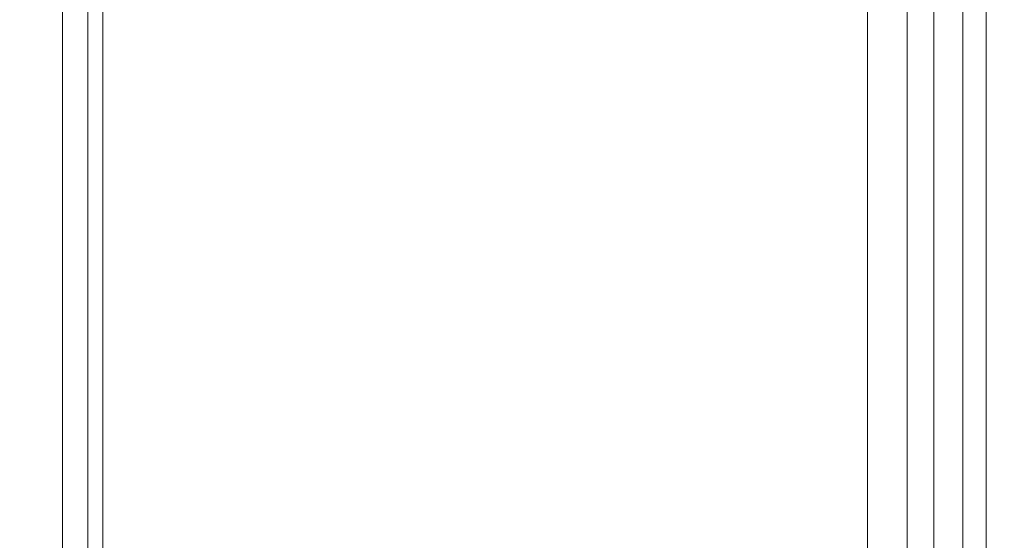
# Model space of a CAD drawing. Units: inches. Extents: x -2 to 130, y -6 to 144.
# Drawn here: x 10 to 11, y 107 to 107 of the extents above; entities that cross this region are included whole.
import ezdxf

# ---------------------------------------------------------------- set-up
doc = ezdxf.new("R2010")
doc.units = ezdxf.units.IN
doc.header["$MEASUREMENT"] = 0
doc.layers.add('STORAGE-CASE', color=4, linetype='Continuous', lineweight=9)
doc.layers.add('WKSURF-SINK', color=6, linetype='Continuous', lineweight=9)

# ---------------------------------------------------------------- blocks, each defined once
blk = doc.blocks.new('4CH606_195424L4_0T')
at = {"layer": 'WKSURF-SINK'}
for points, invisible_edges in [([(7.98426, -7.31903, 29.88885), (19.47568, -13.60068, 30.3393), (19.47568, -5.39932, 30.3393)], 13), ([(19.47568, -13.60068, 30.30792), (8.36907, -7.41905, 29.8724), (19.47568, -5.39932, 30.30792)], 3), ([(7.98426, -7.31903, 29.88885), (7.88319, -7.58548, 29.88488), (19.47568, -13.60068, 30.3393)], 14), ([(8.23229, -7.7797, 29.86704), (8.36907, -7.41905, 29.8724), (19.47568, -13.60068, 30.30792)], 14), ([(7.88319, -7.58548, 29.88488), (7.72129, -7.82, 29.87854), (19.47568, -13.60068, 30.3393)], 14), ([(8.01318, -8.09714, 29.85845), (8.23229, -7.7797, 29.86704), (19.47568, -13.60068, 30.30792)], 14), ([(7.50796, -8.00897, 29.87018), (19.47568, -13.60068, 30.3393), (7.72129, -7.82, 29.87854)], 3), ([(4.52432, -13.60068, 29.75322), (19.47568, -13.60068, 30.3393), (7.50796, -8.00897, 29.87018)], 14), ([(19.47568, -13.60068, 30.30792), (7.72446, -8.35292, 29.84713), (8.01318, -8.09714, 29.85845)], 13), ([(19.47568, -13.60068, 30.30792), (4.52432, -13.60068, 29.72164), (7.72446, -8.35292, 29.84713)], 14)]:
    blk.add_3dface(points, dxfattribs=dict(at, invisible_edges=invisible_edges))
blk = doc.blocks.new('4CH210_2419FPLNNLNL_0T')
at = {"layer": 'STORAGE-CASE'}
mesh = blk.add_polyface(dxfattribs=at)
corners = [(23.24, -18.076, 34.24), (0.76, -18.076, 34.24), (0.76, -0.039, 34.24), (23.24, -0.039, 34.24)]
mesh.append_faces([[corners[k] for k in face] for face in [(0, 1, 2, 3)]])
mesh = blk.add_polyface(dxfattribs=at)
corners = [(23.24, -18.076, 35), (23.24, -0.039, 35), (0.76, -0.039, 35), (0.76, -18.076, 35)]
mesh.append_faces([[corners[k] for k in face] for face in [(0, 1, 2, 3)]])
mesh = blk.add_polyface(dxfattribs=at)
corners = [(23.24, -0.039, 15.619), (0.76, -0.039, 15.619), (0.76, -18.076, 15.619), (23.24, -18.076, 15.619)]
mesh.append_faces([[corners[k] for k in face] for face in [(0, 1, 2, 3)]])
mesh = blk.add_polyface(dxfattribs=at)
corners = [(23.24, -0.039, 14.859), (23.24, -18.076, 14.859), (0.76, -18.076, 14.859), (0.76, -0.039, 14.859)]
mesh.append_faces([[corners[k] for k in face] for face in [(0, 1, 2, 3)]])
blk = doc.blocks.new('4CH300_192411CLLNLNL_0T')
at = {"layer": 'STORAGE-CASE'}
for points, invisible_edges in [([(16.404, -10.075, 25.07221), (16.69677, -10.075, 25.05824), (17.084, -10.075, 24.89)], 3), ([(17.084, -10.075, 32.11), (16.69677, -10.075, 31.94176), (16.404, -10.075, 31.92779)], 3), ([(17.084, -10.075, 24.89), (16.69677, -10.075, 25.05824), (17.47123, -10.075, 25.05824)], 13), ([(17.084, -10.075, 32.11), (17.47123, -10.075, 31.94176), (16.69677, -10.075, 31.94176)], 13), ([(17.084, -10.075, 32.11), (16.744, -10.075, 32.0189), (16.744, -10.875, 32.0189), (17.084, -10.875, 32.11)], 10), ([(17.084, -10.875, 24.89), (16.744, -10.875, 24.9811), (16.744, -10.075, 24.9811), (17.084, -10.075, 24.89)], 10), ([(17.0604, -10.07992, 31.98825), (16.98719, -10.075, 31.94176), (17.084, -10.075, 31.94176)], 13), ([(17.03407, -10.08239, 25.01532), (17.084, -10.075, 25.05824), (16.98719, -10.075, 25.05824)], 13), ([(17.084, -10.075, 25.05824), (17.03407, -10.08239, 25.01532), (17.1076, -10.07992, 25.01175)], 15), ([(17.084, -10.075, 31.94176), (17.13393, -10.08239, 31.98468), (17.0604, -10.07992, 31.98825)], 15), ([(17.13393, -10.08239, 31.98468), (17.084, -10.075, 31.94176), (17.18081, -10.075, 31.94176)], 13), ([(17.764, -10.075, 25.07221), (17.084, -10.075, 24.89), (17.47123, -10.075, 25.05824)], 14), ([(17.764, -10.075, 31.92779), (17.47123, -10.075, 31.94176), (17.084, -10.075, 32.11)], 3), ([(17.084, -10.875, 32.11), (17.424, -10.875, 32.0189), (17.424, -10.075, 32.0189), (17.084, -10.075, 32.11)], 10), ([(17.1076, -10.07992, 25.01175), (17.18081, -10.075, 25.05824), (17.084, -10.075, 25.05824)], 13), ([(17.084, -10.075, 24.89), (17.424, -10.075, 24.9811), (17.424, -10.875, 24.9811), (17.084, -10.875, 24.89)], 10), ([(17.18081, -10.075, 25.05824), (17.1076, -10.07992, 25.01175), (17.18095, -10.08239, 25.01812)], 15), ([(17.18081, -10.075, 31.94176), (17.22981, -10.07849, 31.98197), (17.13393, -10.08239, 31.98468)], 15), ([(17.27761, -10.075, 31.94176), (17.22981, -10.07849, 31.98197), (17.18081, -10.075, 31.94176)], 3), ([(17.30154, -10.078, 25.02778), (17.18081, -10.075, 25.05824), (17.18095, -10.08239, 25.01812)], 15), ([(17.30154, -10.078, 25.02778), (17.37442, -10.075, 25.05824), (17.27761, -10.075, 25.05824), (17.18081, -10.075, 25.05824)], 9), ([(17.27761, -10.075, 31.94176), (17.29905, -10.08101, 31.9683), (17.22981, -10.07849, 31.98197)], 15), ([(17.29905, -10.08101, 31.9683), (17.27761, -10.075, 31.94176), (17.37442, -10.075, 31.94176)], 13), ([(17.29905, -10.08101, 31.9683), (17.37442, -10.075, 31.94176), (17.37247, -10.08239, 31.95155)], 15), ([(17.37442, -10.075, 25.05824), (17.30154, -10.078, 25.02778), (17.37247, -10.08239, 25.04845)], 15), ([(17.37442, -10.075, 31.94176), (17.44505, -10.078, 31.93776), (17.37247, -10.08239, 31.95155)], 15), ([(17.49005, -10.078, 25.07686), (17.37442, -10.075, 25.05824), (17.37247, -10.08239, 25.04845)], 15), ([(17.44505, -10.078, 31.93776), (17.37442, -10.075, 31.94176), (17.47123, -10.075, 31.94176)], 13), ([(17.49005, -10.078, 25.07686), (17.47123, -10.075, 25.05824), (17.37442, -10.075, 25.05824)], 13), ([(17.764, -10.075, 31.92779), (17.424, -10.075, 32.0189), (17.424, -10.875, 32.0189), (17.764, -10.875, 31.92779)], 10), ([(17.424, -10.075, 24.9811), (17.764, -10.075, 25.07221), (17.764, -10.875, 25.07221), (17.424, -10.875, 24.9811)], 10), ([(17.55688, -10.08239, 31.89163), (17.44505, -10.078, 31.93776), (17.54955, -10.075, 31.88486)], 15), ([(17.44505, -10.078, 31.93776), (17.47123, -10.075, 31.94176), (17.54955, -10.075, 31.88486)], 13), ([(18.09778, -10.075, 25.51345), (18.2618, -10.075, 25.57), (17.764, -10.075, 25.07221), (17.47123, -10.075, 25.05824)], 5), ([(17.764, -10.075, 31.92779), (18.2618, -10.075, 31.43), (18.09778, -10.075, 31.48655), (17.47123, -10.075, 31.94176)], 10), ([(17.47123, -10.075, 25.05824), (17.49005, -10.078, 25.07686), (17.54955, -10.075, 25.11514)], 3), ([(17.54955, -10.075, 25.11514), (17.49005, -10.078, 25.07686), (17.55688, -10.08239, 25.10837)], 15), ([(17.55688, -10.08239, 31.89163), (17.54955, -10.075, 31.88486), (17.6149, -10.0774, 31.87346)], 15), ([(17.54955, -10.075, 31.88486), (17.62787, -10.075, 31.82796), (17.6149, -10.0774, 31.87346)], 14), ([(17.6467, -10.07922, 25.14565), (17.54955, -10.075, 25.11514), (17.55688, -10.08239, 25.10837)], 15), ([(17.54955, -10.075, 25.11514), (17.6467, -10.07922, 25.14565), (17.62787, -10.075, 25.17204)], 3), ([(17.6149, -10.0774, 31.87346), (17.62491, -10.08388, 31.85954), (17.55688, -10.08239, 31.89163)], 15), ([(16.98906, -10.10005, 25.08124), (17.10747, -10.08828, 25.01872), (17.03407, -10.08239, 25.01532)], 15), ([(17.10747, -10.08828, 25.01872), (17.1076, -10.07992, 25.01175), (17.03407, -10.08239, 25.01532)], 15), ([(17.06053, -10.08828, 31.98128), (17.0604, -10.07992, 31.98825), (17.13393, -10.08239, 31.98468)], 15), ([(17.17894, -10.10005, 31.91876), (17.06053, -10.08828, 31.98128), (17.13393, -10.08239, 31.98468)], 15), ([(17.10747, -10.08828, 25.01872), (17.18095, -10.08239, 25.01812), (17.1076, -10.07992, 25.01175)], 15), ([(17.10747, -10.08828, 25.01872), (17.17894, -10.10005, 25.08124), (17.18095, -10.08239, 25.01812)], 15), ([(17.22874, -10.08849, 31.97286), (17.13393, -10.08239, 31.98468), (17.22981, -10.07849, 31.98197)], 15), ([(17.13393, -10.08239, 31.98468), (17.22874, -10.08849, 31.97286), (17.17894, -10.10005, 31.91876)], 15), ([(17.17894, -10.10005, 25.08124), (17.27683, -10.08626, 25.03253), (17.18095, -10.08239, 25.01812)], 15), ([(17.27388, -10.10005, 25.08124), (17.36882, -10.10005, 25.08124), (17.27683, -10.08626, 25.03253), (17.17894, -10.10005, 25.08124)], 6), ([(17.30154, -10.078, 25.02778), (17.18095, -10.08239, 25.01812), (17.27683, -10.08626, 25.03253)], 15), ([(17.29905, -10.08101, 31.9683), (17.22874, -10.08849, 31.97286), (17.22981, -10.07849, 31.98197)], 15), ([(17.22874, -10.08849, 31.97286), (17.29905, -10.08101, 31.9683), (17.31268, -10.08946, 31.95951)], 15), ([(17.30154, -10.078, 25.02778), (17.27683, -10.08626, 25.03253), (17.37247, -10.08239, 25.04845)], 15), ([(17.27683, -10.08626, 25.03253), (17.36882, -10.10005, 25.08124), (17.37247, -10.08239, 25.04845)], 15), ([(17.31268, -10.08946, 31.95951), (17.29905, -10.08101, 31.9683), (17.37247, -10.08239, 31.95155)], 15), ([(17.37247, -10.08239, 31.95155), (17.36882, -10.10005, 31.91876), (17.31268, -10.08946, 31.95951)], 15), ([(17.37247, -10.08239, 31.95155), (17.46491, -10.08626, 31.92232), (17.36882, -10.10005, 31.91876)], 15), ([(17.36882, -10.10005, 25.08124), (17.46491, -10.08626, 25.07768), (17.37247, -10.08239, 25.04845)], 15), ([(17.46375, -10.10005, 31.91876), (17.36882, -10.10005, 31.91876), (17.46491, -10.08626, 31.92232)], 14), ([(17.46491, -10.08626, 25.07768), (17.36882, -10.10005, 25.08124), (17.46375, -10.10005, 25.08124)], 13), ([(17.44505, -10.078, 31.93776), (17.46491, -10.08626, 31.92232), (17.37247, -10.08239, 31.95155)], 15), ([(17.49005, -10.078, 25.07686), (17.37247, -10.08239, 25.04845), (17.46491, -10.08626, 25.07768)], 15), ([(17.44505, -10.078, 31.93776), (17.55688, -10.08239, 31.89163), (17.46491, -10.08626, 31.92232)], 15), ([(17.46491, -10.08626, 31.92232), (17.54056, -10.10005, 31.86296), (17.46375, -10.10005, 31.91876)], 13), ([(17.46375, -10.10005, 25.08124), (17.54056, -10.10005, 25.13704), (17.46491, -10.08626, 25.07768)], 14), ([(17.49005, -10.078, 25.07686), (17.46491, -10.08626, 25.07768), (17.55688, -10.08239, 25.10837)], 15), ([(17.54056, -10.10005, 31.86296), (17.46491, -10.08626, 31.92232), (17.55688, -10.08239, 31.89163)], 15), ([(17.46491, -10.08626, 25.07768), (17.54056, -10.10005, 25.13704), (17.55688, -10.08239, 25.10837)], 15), ([(17.62491, -10.08388, 31.85954), (17.54056, -10.10005, 31.86296), (17.55688, -10.08239, 31.89163)], 15), ([(17.54056, -10.10005, 25.13704), (17.62208, -10.08828, 25.14227), (17.55688, -10.08239, 25.10837)], 15), ([(17.62491, -10.08388, 31.85954), (17.61737, -10.10005, 31.80716), (17.54056, -10.10005, 31.86296)], 13), ([(17.62208, -10.08828, 25.14227), (17.6467, -10.07922, 25.14565), (17.55688, -10.08239, 25.10837)], 15), ([(17.06053, -10.08828, 31.98128), (17.17894, -10.10005, 31.91876), (17.084, -10.10005, 31.91876), (16.98906, -10.10005, 31.91876)], 9), ([(17.10747, -10.08828, 25.01872), (16.98906, -10.10005, 25.08124), (17.084, -10.10005, 25.08124), (17.17894, -10.10005, 25.08124)], 9), ([(17.22874, -10.08849, 31.97286), (17.27388, -10.10005, 31.91876), (17.17894, -10.10005, 31.91876)], 13), ([(17.22874, -10.08849, 31.97286), (17.31268, -10.08946, 31.95951), (17.27388, -10.10005, 31.91876)], 15), ([(17.36882, -10.10005, 31.91876), (17.27388, -10.10005, 31.91876), (17.31268, -10.08946, 31.95951)], 14), ([(17.62208, -10.08828, 25.14227), (17.54056, -10.10005, 25.13704), (17.61737, -10.10005, 25.19284), (17.69418, -10.10005, 25.24865)], 9), ([(17.084, -10.96965, 31.94764), (16.69486, -10.96965, 31.94764), (17.084, -10.10005, 31.91876), (17.46375, -10.10005, 31.91876)], 10), ([(16.70425, -10.10005, 31.91876), (17.084, -10.10005, 31.91876), (16.69486, -10.96965, 31.94764)], 14), ([(16.70425, -10.10005, 25.08124), (16.69486, -10.96965, 25.05236), (17.084, -10.96965, 25.05236)], 13), ([(17.084, -10.96965, 25.05236), (17.47314, -10.96965, 25.05236), (17.084, -10.10005, 25.08124), (16.70425, -10.10005, 25.08124)], 10), ([(17.46375, -10.10005, 31.91876), (17.47314, -10.96965, 31.94764), (17.084, -10.96965, 31.94764)], 13), ([(17.46375, -10.10005, 25.08124), (17.084, -10.10005, 25.08124), (17.47314, -10.96965, 25.05236)], 14), ([(17.46375, -10.10005, 31.91876), (17.78796, -10.96965, 31.71891), (17.47314, -10.96965, 31.94764)], 13), ([(17.78796, -10.96965, 31.71891), (17.46375, -10.10005, 31.91876), (17.77098, -10.10005, 31.69555)], 13), ([(17.46375, -10.10005, 25.08124), (17.78796, -10.96965, 25.28109), (17.77098, -10.10005, 25.30445)], 3), ([(17.46375, -10.10005, 25.08124), (17.47314, -10.96965, 25.05236), (17.78796, -10.96965, 25.28109)], 13), ([(12, -10.115, 31.735), (11.64801, -10.115, 31.68866), (0, -10.115, 37.5), (23.9375, -10.115, 37.5)], 10), ([(0, -10.115, 19), (11.64801, -10.115, 25.31134), (12, -10.115, 25.265), (23.9375, -10.115, 19)], 5), ([(23.9375, -10.115, 37.5), (17.084, -10.115, 32.11), (16.73201, -10.115, 32.06366), (12, -10.115, 31.735)], 13), ([(16.73201, -10.115, 24.93634), (17.084, -10.115, 24.89), (23.9375, -10.115, 19), (12, -10.115, 25.265)], 14), ([(17.084, -10.115, 24.89), (16.73201, -10.115, 24.93634), (16.73201, -10.875, 24.93634), (17.084, -10.875, 24.89)], 10), ([(16.73201, -10.115, 32.06366), (17.084, -10.115, 32.11), (17.084, -10.875, 32.11), (16.73201, -10.875, 32.06366)], 10), ([(17.43599, -10.115, 24.93634), (17.084, -10.115, 24.89), (17.084, -10.875, 24.89), (17.43599, -10.875, 24.93634)], 10), ([(17.084, -10.115, 32.11), (17.43599, -10.115, 32.06366), (17.43599, -10.875, 32.06366), (17.084, -10.875, 32.11)], 10), ([(23.9375, -10.115, 37.5), (17.43599, -10.115, 32.06366), (17.084, -10.115, 32.11)], 13), ([(17.43599, -10.115, 24.93634), (23.9375, -10.115, 19), (17.084, -10.115, 24.89)], 3), ([(17.43599, -10.875, 24.93634), (17.764, -10.875, 25.07221), (17.764, -10.115, 25.07221), (17.43599, -10.115, 24.93634)], 10), ([(17.764, -10.875, 31.92779), (17.43599, -10.875, 32.06366), (17.43599, -10.115, 32.06366), (17.764, -10.115, 31.92779)], 10), ([(17.43599, -10.115, 32.06366), (23.9375, -10.115, 37.5), (17.764, -10.115, 31.92779)], 3), ([(17.43599, -10.115, 24.93634), (17.764, -10.115, 25.07221), (23.9375, -10.115, 19)], 14), ([(0, -10.875, 19), (23.9375, -10.875, 19), (12, -10.875, 25.265), (11.64801, -10.875, 25.31134)], 10), ([(0, -10.875, 37.5), (11.64801, -10.875, 31.68866), (12, -10.875, 31.735), (23.9375, -10.875, 37.5)], 5), ([(16.73201, -10.875, 32.06366), (17.084, -10.875, 32.11), (23.9375, -10.875, 37.5), (12, -10.875, 31.735)], 14), ([(23.9375, -10.875, 19), (17.084, -10.875, 24.89), (16.73201, -10.875, 24.93634), (12, -10.875, 25.265)], 13), ([(16.20748, -10.875, 24.73183), (16.404, -10.875, 25.07221), (17.084, -10.875, 24.89), (17.084, -10.875, 24.49697)], 5), ([(16.20748, -10.875, 32.26817), (17.084, -10.875, 32.50303), (17.084, -10.875, 32.11), (16.404, -10.875, 31.92779)], 10), ([(16.86487, -10.875, 32.44432), (17.084, -10.91452, 32.50097), (17.084, -10.875, 32.50303)], 3), ([(17.084, -10.91452, 32.50097), (16.86487, -10.875, 32.44432), (16.86513, -10.91452, 32.44232)], 3), ([(17.084, -10.875, 24.49697), (16.86513, -10.91452, 24.55768), (16.86487, -10.875, 24.55568)], 3), ([(16.86513, -10.91452, 24.55768), (17.084, -10.875, 24.49697), (17.084, -10.91452, 24.49903)], 3), ([(17.084, -10.875, 32.11), (17.43599, -10.875, 32.06366), (23.9375, -10.875, 37.5)], 14), ([(17.43599, -10.875, 24.93634), (17.084, -10.875, 24.89), (23.9375, -10.875, 19)], 14), ([(17.084, -10.875, 24.89), (17.764, -10.875, 25.07221), (17.96052, -10.875, 24.73183), (17.084, -10.875, 24.49697)], 10), ([(17.084, -10.875, 32.11), (17.084, -10.875, 32.50303), (17.96052, -10.875, 32.26817), (17.764, -10.875, 31.92779)], 5), ([(17.30287, -10.91452, 32.44232), (17.084, -10.875, 32.50303), (17.084, -10.91452, 32.50097)], 3), ([(17.084, -10.875, 32.50303), (17.30287, -10.91452, 32.44232), (17.30313, -10.875, 32.44432)], 3), ([(17.30313, -10.875, 24.55568), (17.084, -10.91452, 24.49903), (17.084, -10.875, 24.49697)], 3), ([(17.084, -10.91452, 24.49903), (17.30313, -10.875, 24.55568), (17.30287, -10.91452, 24.55768)], 3), ([(17.30287, -10.91452, 32.44232), (17.52174, -10.91452, 32.38367), (17.30313, -10.875, 32.44432)], 14), ([(17.52174, -10.91452, 24.61633), (17.30287, -10.91452, 24.55768), (17.52226, -10.875, 24.6144)], 14), ([(17.30313, -10.875, 24.55568), (17.52226, -10.875, 24.6144), (17.30287, -10.91452, 24.55768)], 14), ([(17.52226, -10.875, 32.3856), (17.30313, -10.875, 32.44432), (17.52174, -10.91452, 32.38367)], 14), ([(17.764, -10.875, 31.92779), (23.9375, -10.875, 37.5), (17.43599, -10.875, 32.06366)], 3), ([(23.9375, -10.875, 19), (17.764, -10.875, 25.07221), (17.43599, -10.875, 24.93634)], 13), ([(17.52174, -10.91452, 32.38367), (17.74061, -10.91452, 32.32503), (17.52226, -10.875, 32.3856)], 14), ([(17.52226, -10.875, 24.6144), (17.74139, -10.875, 24.67311), (17.52174, -10.91452, 24.61633)], 14), ([(17.52174, -10.91452, 24.61633), (17.74139, -10.875, 24.67311), (17.74061, -10.91452, 24.67497)], 3), ([(17.52226, -10.875, 32.3856), (17.74061, -10.91452, 32.32503), (17.74139, -10.875, 32.32689)], 3), ([(17.02671, -10.92574, 24.50261), (16.97457, -10.91452, 24.52836), (17.084, -10.91452, 24.49903)], 13), ([(17.02671, -10.92574, 24.50261), (17.084, -10.91452, 24.49903), (17.09692, -10.92633, 24.50199)], 15), ([(17.07108, -10.92633, 32.49801), (17.084, -10.91452, 32.50097), (17.02928, -10.91452, 32.4863)], 13), ([(17.14129, -10.92574, 32.49739), (17.084, -10.91452, 32.50097), (17.07108, -10.92633, 32.49801)], 15), ([(17.14129, -10.92574, 32.49739), (17.19343, -10.91452, 32.47164), (17.084, -10.91452, 32.50097)], 13), ([(17.09692, -10.92633, 24.50199), (17.084, -10.91452, 24.49903), (17.13872, -10.91452, 24.5137)], 13), ([(17.09692, -10.92633, 24.50199), (17.13872, -10.91452, 24.5137), (17.16992, -10.92202, 24.50243)], 15), ([(17.16992, -10.92202, 24.50243), (17.13872, -10.91452, 24.5137), (17.19343, -10.91452, 24.52836)], 13), ([(17.23629, -10.92971, 32.48961), (17.19343, -10.91452, 32.47164), (17.14129, -10.92574, 32.49739)], 15), ([(17.25563, -10.92568, 24.51009), (17.16992, -10.92202, 24.50243), (17.19343, -10.91452, 24.52836)], 15), ([(17.23629, -10.92971, 32.48961), (17.30287, -10.91452, 32.44232), (17.19343, -10.91452, 32.47164)], 13), ([(17.25563, -10.92568, 24.51009), (17.19343, -10.91452, 24.52836), (17.30287, -10.91452, 24.55768)], 13), ([(17.30347, -10.92808, 32.48336), (17.30287, -10.91452, 32.44232), (17.23629, -10.92971, 32.48961)], 15), ([(17.32937, -10.9245, 24.51846), (17.25563, -10.92568, 24.51009), (17.30287, -10.91452, 24.55768)], 15), ([(17.36923, -10.92579, 32.47488), (17.41231, -10.91452, 32.413), (17.30287, -10.91452, 32.44232)], 13), ([(17.30287, -10.91452, 32.44232), (17.30347, -10.92808, 32.48336), (17.36923, -10.92579, 32.47488)], 15), ([(17.32937, -10.9245, 24.51846), (17.30287, -10.91452, 24.55768), (17.35759, -10.91452, 24.57234)], 13), ([(17.32937, -10.9245, 24.51846), (17.35759, -10.91452, 24.57234), (17.39747, -10.92206, 24.52865)], 15), ([(17.39747, -10.92206, 24.52865), (17.35759, -10.91452, 24.57234), (17.41231, -10.91452, 24.587)], 13), ([(17.46334, -10.92963, 32.45461), (17.41231, -10.91452, 32.413), (17.36923, -10.92579, 32.47488)], 15), ([(17.48161, -10.92562, 24.54744), (17.39747, -10.92206, 24.52865), (17.41231, -10.91452, 24.587)], 15), ([(17.46334, -10.92963, 32.45461), (17.52174, -10.91452, 32.38367), (17.41231, -10.91452, 32.413)], 13), ([(17.48161, -10.92562, 24.54744), (17.41231, -10.91452, 24.587), (17.52174, -10.91452, 24.61633)], 13), ([(17.52915, -10.92835, 32.43938), (17.52174, -10.91452, 32.38367), (17.46334, -10.92963, 32.45461)], 15), ([(17.57726, -10.92673, 24.57317), (17.48161, -10.92562, 24.54744), (17.52174, -10.91452, 24.61633)], 15), ([(17.59228, -10.92585, 32.42276), (17.63118, -10.91452, 32.35435), (17.52174, -10.91452, 32.38367)], 13), ([(17.52174, -10.91452, 32.38367), (17.52915, -10.92835, 32.43938), (17.59228, -10.92585, 32.42276)], 15), ([(17.57726, -10.92673, 24.57317), (17.52174, -10.91452, 24.61633), (17.63118, -10.91452, 24.64565)], 13), ([(17.57726, -10.92673, 24.57317), (17.63118, -10.91452, 24.64565), (17.66924, -10.9295, 24.60459)], 15), ([(17.68388, -10.92956, 32.39009), (17.63118, -10.91452, 32.35435), (17.59228, -10.92585, 32.42276)], 15), ([(17.02671, -10.92574, 24.50261), (17.09692, -10.92633, 24.50199), (17.10023, -10.93455, 24.50743)], 15), ([(17.02671, -10.92574, 24.50261), (17.10023, -10.93455, 24.50743), (17.02725, -10.93604, 24.50971)], 15), ([(17.14129, -10.92574, 32.49739), (17.07108, -10.92633, 32.49801), (17.06777, -10.93455, 32.49257)], 15), ([(17.14129, -10.92574, 32.49739), (17.06777, -10.93455, 32.49257), (17.14075, -10.93604, 32.49029)], 15), ([(17.09692, -10.92633, 24.50199), (17.16992, -10.92202, 24.50243), (17.16147, -10.9298, 24.50551)], 15), ([(17.09692, -10.92633, 24.50199), (17.16147, -10.9298, 24.50551), (17.10023, -10.93455, 24.50743)], 15), ([(17.14075, -10.93604, 32.49029), (17.23629, -10.92971, 32.48961), (17.14129, -10.92574, 32.49739)], 15), ([(17.16147, -10.9298, 24.50551), (17.16992, -10.92202, 24.50243), (17.25563, -10.92568, 24.51009)], 15), ([(17.16147, -10.9298, 24.50551), (17.25563, -10.92568, 24.51009), (17.2269, -10.93388, 24.51263)], 15), ([(17.2269, -10.93388, 24.51263), (17.25563, -10.92568, 24.51009), (17.30125, -10.93368, 24.52018)], 15), ([(17.30347, -10.92808, 32.48336), (17.23629, -10.92971, 32.48961), (17.28225, -10.93548, 32.48046)], 15), ([(17.30125, -10.93368, 24.52018), (17.25563, -10.92568, 24.51009), (17.32937, -10.9245, 24.51846)], 15), ([(17.36564, -10.93553, 32.4688), (17.30347, -10.92808, 32.48336), (17.28225, -10.93548, 32.48046)], 15), ([(17.38991, -10.92988, 24.53085), (17.30125, -10.93368, 24.52018), (17.32937, -10.9245, 24.51846)], 15), ([(17.30347, -10.92808, 32.48336), (17.36564, -10.93553, 32.4688), (17.36923, -10.92579, 32.47488)], 15), ([(17.32937, -10.9245, 24.51846), (17.39747, -10.92206, 24.52865), (17.38991, -10.92988, 24.53085)], 15), ([(17.36564, -10.93553, 32.4688), (17.46334, -10.92963, 32.45461), (17.36923, -10.92579, 32.47488)], 15), ([(17.39747, -10.92206, 24.52865), (17.48161, -10.92562, 24.54744), (17.38991, -10.92988, 24.53085)], 15), ([(17.38991, -10.92988, 24.53085), (17.48161, -10.92562, 24.54744), (17.45357, -10.93359, 24.54613)], 15), ([(17.45357, -10.93359, 24.54613), (17.48161, -10.92562, 24.54744), (17.52418, -10.93373, 24.56312)], 15), ([(17.52915, -10.92835, 32.43938), (17.46334, -10.92963, 32.45461), (17.50551, -10.93556, 32.43992)], 15), ([(17.52418, -10.93373, 24.56312), (17.48161, -10.92562, 24.54744), (17.57726, -10.92673, 24.57317)], 15), ([(17.58646, -10.93555, 32.41766), (17.52915, -10.92835, 32.43938), (17.50551, -10.93556, 32.43992)], 15), ([(17.59828, -10.93542, 24.58581), (17.52418, -10.93373, 24.56312), (17.57726, -10.92673, 24.57317)], 15), ([(17.58646, -10.93555, 32.41766), (17.59228, -10.92585, 32.42276), (17.52915, -10.92835, 32.43938)], 15), ([(17.66924, -10.9295, 24.60459), (17.59828, -10.93542, 24.58581), (17.57726, -10.92673, 24.57317)], 15), ([(17.6541, -10.93564, 32.39567), (17.59228, -10.92585, 32.42276), (17.58646, -10.93555, 32.41766)], 15), ([(17.59228, -10.92585, 32.42276), (17.6541, -10.93564, 32.39567), (17.68388, -10.92956, 32.39009)], 15), ([(17.02725, -10.93604, 24.50971), (17.084, -10.94093, 24.51527), (16.97558, -10.94093, 24.54432)], 13), ([(17.084, -10.94093, 24.51527), (17.02725, -10.93604, 24.50971), (17.10023, -10.93455, 24.50743)], 15), ([(17.02979, -10.94093, 32.4702), (17.084, -10.94093, 32.48473), (17.06777, -10.93455, 32.49257)], 14), ([(17.084, -10.94093, 32.48473), (17.14075, -10.93604, 32.49029), (17.06777, -10.93455, 32.49257)], 15), ([(17.13821, -10.94093, 24.5298), (17.084, -10.94093, 24.51527), (17.10023, -10.93455, 24.50743)], 14), ([(17.14075, -10.93604, 32.49029), (17.084, -10.94093, 32.48473), (17.19242, -10.94093, 32.45568)], 13), ([(17.13821, -10.94093, 24.5298), (17.10023, -10.93455, 24.50743), (17.16147, -10.9298, 24.50551)], 15), ([(17.16147, -10.9298, 24.50551), (17.19242, -10.94093, 24.54432), (17.13821, -10.94093, 24.5298)], 13), ([(17.23629, -10.92971, 32.48961), (17.14075, -10.93604, 32.49029), (17.22172, -10.93621, 32.48558)], 15), ([(17.19242, -10.94093, 32.45568), (17.22172, -10.93621, 32.48558), (17.14075, -10.93604, 32.49029)], 15), ([(17.19242, -10.94093, 24.54432), (17.16147, -10.9298, 24.50551), (17.2269, -10.93388, 24.51263)], 15), ([(17.2269, -10.93388, 24.51263), (17.30084, -10.94093, 24.57337), (17.19242, -10.94093, 24.54432)], 13), ([(17.24663, -10.94093, 32.44115), (17.22172, -10.93621, 32.48558), (17.19242, -10.94093, 32.45568)], 3), ([(17.28225, -10.93548, 32.48046), (17.23629, -10.92971, 32.48961), (17.22172, -10.93621, 32.48558)], 15), ([(17.24663, -10.94093, 32.44115), (17.28225, -10.93548, 32.48046), (17.22172, -10.93621, 32.48558)], 15), ([(17.30084, -10.94093, 24.57337), (17.2269, -10.93388, 24.51263), (17.30125, -10.93368, 24.52018)], 15), ([(17.24663, -10.94093, 32.44115), (17.30084, -10.94093, 32.42663), (17.28225, -10.93548, 32.48046)], 14), ([(17.36564, -10.93553, 32.4688), (17.28225, -10.93548, 32.48046), (17.30084, -10.94093, 32.42663)], 15), ([(17.35505, -10.94093, 24.5879), (17.30084, -10.94093, 24.57337), (17.30125, -10.93368, 24.52018)], 14), ([(17.30084, -10.94093, 32.42663), (17.40926, -10.94093, 32.39758), (17.36564, -10.93553, 32.4688)], 14), ([(17.38991, -10.92988, 24.53085), (17.35505, -10.94093, 24.5879), (17.30125, -10.93368, 24.52018)], 15), ([(17.38991, -10.92988, 24.53085), (17.40926, -10.94093, 24.60242), (17.35505, -10.94093, 24.5879)], 13), ([(17.36564, -10.93553, 32.4688), (17.44546, -10.93611, 32.45321), (17.46334, -10.92963, 32.45461)], 15), ([(17.40926, -10.94093, 32.39758), (17.44546, -10.93611, 32.45321), (17.36564, -10.93553, 32.4688)], 15), ([(17.40926, -10.94093, 24.60242), (17.38991, -10.92988, 24.53085), (17.45357, -10.93359, 24.54613)], 15), ([(17.45357, -10.93359, 24.54613), (17.51768, -10.94093, 24.63147), (17.40926, -10.94093, 24.60242)], 13), ([(17.46347, -10.94093, 32.38305), (17.44546, -10.93611, 32.45321), (17.40926, -10.94093, 32.39758)], 3), ([(17.50551, -10.93556, 32.43992), (17.46334, -10.92963, 32.45461), (17.44546, -10.93611, 32.45321)], 15), ([(17.46347, -10.94093, 32.38305), (17.50551, -10.93556, 32.43992), (17.44546, -10.93611, 32.45321)], 15), ([(17.51768, -10.94093, 24.63147), (17.45357, -10.93359, 24.54613), (17.52418, -10.93373, 24.56312)], 15), ([(17.46347, -10.94093, 32.38305), (17.51768, -10.94093, 32.36853), (17.50551, -10.93556, 32.43992)], 14), ([(17.58646, -10.93555, 32.41766), (17.50551, -10.93556, 32.43992), (17.51768, -10.94093, 32.36853)], 15), ([(17.59828, -10.93542, 24.58581), (17.51768, -10.94093, 24.63147), (17.52418, -10.93373, 24.56312)], 15), ([(17.51768, -10.94093, 24.63147), (17.59828, -10.93542, 24.58581), (17.6261, -10.94093, 24.66052)], 3), ([(17.51768, -10.94093, 32.36853), (17.6261, -10.94093, 32.33948), (17.58646, -10.93555, 32.41766)], 14), ([(17.58646, -10.93555, 32.41766), (17.6261, -10.94093, 32.33948), (17.6541, -10.93564, 32.39567)], 15), ([(16.53494, -10.96421, 32.34509), (17.084, -10.97637, 32.40242), (17.084, -10.94093, 32.48473)], 15), ([(16.53494, -10.96421, 32.34509), (17.084, -10.94093, 32.48473), (16.65032, -10.94093, 32.36853)], 13), ([(16.68503, -10.97976, 24.65878), (16.65032, -10.94093, 24.63147), (17.084, -10.97637, 24.59758)], 15), ([(17.084, -10.94093, 24.51527), (17.084, -10.97637, 24.59758), (16.65032, -10.94093, 24.63147)], 3), ([(17.48297, -10.97976, 32.34122), (17.51768, -10.94093, 32.36853), (17.084, -10.97637, 32.40242)], 15), ([(17.084, -10.94093, 32.48473), (17.084, -10.97637, 32.40242), (17.51768, -10.94093, 32.36853)], 3), ([(17.63306, -10.96421, 24.65491), (17.084, -10.97637, 24.59758), (17.084, -10.94093, 24.51527)], 15), ([(17.63306, -10.96421, 24.65491), (17.084, -10.94093, 24.51527), (17.51768, -10.94093, 24.63147), (17.95137, -10.94093, 24.74768)], 9), ([(17.90523, -10.9744, 32.19123), (17.51768, -10.94093, 32.36853), (17.48297, -10.97976, 32.34122)], 15), ([(17.51768, -10.94093, 32.36853), (17.90523, -10.9744, 32.19123), (17.95137, -10.94093, 32.25232)], 3), ([(17.084, -10.97637, 32.40242), (16.53494, -10.96421, 32.34509), (16.68503, -10.97976, 32.34122)], 15), ([(17.084, -10.97637, 24.59758), (17.63306, -10.96421, 24.65491), (17.48297, -10.97976, 24.65878)], 15), ([(17.63306, -10.96421, 24.65491), (17.79665, -10.97912, 24.76979), (17.48297, -10.97976, 24.65878)], 15), ([(17.084, -10.97637, 32.40242), (16.68503, -10.97976, 32.34122), (16.88309, -10.98968, 32.32763)], 15), ([(16.68503, -10.97976, 24.65878), (17.084, -10.97637, 24.59758), (16.93218, -10.98882, 24.66071)], 15), ([(17.084, -10.97637, 32.40242), (16.88309, -10.98968, 32.32763), (17.23582, -10.98882, 32.33929)], 15), ([(17.28492, -10.98968, 24.67237), (16.93218, -10.98882, 24.66071), (17.084, -10.97637, 24.59758)], 15), ([(17.084, -10.96965, 31.94764), (17.03449, -10.97797, 32.01009), (16.98672, -10.96965, 31.94764)], 3), ([(17.02004, -10.98621, 24.98496), (17.084, -10.96965, 25.05236), (16.98672, -10.96965, 25.05236)], 13), ([(17.02004, -10.98621, 24.98496), (17.09345, -10.98529, 24.98429), (17.084, -10.96965, 25.05236)], 15), ([(17.084, -10.96965, 31.94764), (17.07455, -10.98529, 32.01571), (17.03449, -10.97797, 32.01009)], 15), ([(17.14796, -10.98621, 32.01504), (17.07455, -10.98529, 32.01571), (17.084, -10.96965, 31.94764)], 15), ([(17.14796, -10.98621, 32.01504), (17.084, -10.96965, 31.94764), (17.18128, -10.96965, 31.94764)], 13), ([(17.084, -10.96965, 25.05236), (17.13351, -10.97797, 24.98991), (17.18128, -10.96965, 25.05236)], 3), ([(17.084, -10.96965, 25.05236), (17.09345, -10.98529, 24.98429), (17.13351, -10.97797, 24.98991)], 15), ([(17.48297, -10.97976, 32.34122), (17.084, -10.97637, 32.40242), (17.23582, -10.98882, 32.33929)], 15), ([(17.084, -10.97637, 24.59758), (17.48297, -10.97976, 24.65878), (17.28492, -10.98968, 24.67237)], 15), ([(17.13351, -10.97797, 24.98991), (17.2377, -10.98462, 24.99423), (17.18128, -10.96965, 25.05236)], 15), ([(17.18128, -10.96965, 31.94764), (17.23239, -10.98091, 32.00376), (17.14796, -10.98621, 32.01504)], 15), ([(17.18128, -10.96965, 31.94764), (17.27857, -10.96965, 31.94764), (17.23239, -10.98091, 32.00376)], 14), ([(17.18128, -10.96965, 25.05236), (17.2377, -10.98462, 24.99423), (17.27857, -10.96965, 25.05236)], 3), ([(17.31581, -10.97906, 31.99006), (17.23239, -10.98091, 32.00376), (17.27857, -10.96965, 31.94764)], 15), ([(17.2377, -10.98462, 24.99423), (17.30114, -10.98072, 25.00641), (17.27857, -10.96965, 25.05236)], 15), ([(17.37585, -10.96965, 31.94764), (17.31581, -10.97906, 31.99006), (17.27857, -10.96965, 31.94764)], 3), ([(17.27857, -10.96965, 25.05236), (17.30114, -10.98072, 25.00641), (17.37585, -10.96965, 25.05236)], 3), ([(17.37585, -10.96965, 25.05236), (17.30114, -10.98072, 25.00641), (17.37926, -10.98422, 25.02014)], 15), ([(17.31581, -10.97906, 31.99006), (17.37585, -10.96965, 31.94764), (17.37926, -10.98422, 31.97986)], 15), ([(17.42624, -10.97739, 31.9635), (17.37926, -10.98422, 31.97986), (17.37585, -10.96965, 31.94764)], 15), ([(17.37585, -10.96965, 31.94764), (17.47314, -10.96965, 31.94764), (17.42624, -10.97739, 31.9635)], 14), ([(17.45536, -10.98075, 25.04344), (17.37585, -10.96965, 25.05236), (17.37926, -10.98422, 25.02014)], 15), ([(17.37585, -10.96965, 25.05236), (17.45536, -10.98075, 25.04344), (17.47314, -10.96965, 25.05236)], 3), ([(17.42624, -10.97739, 31.9635), (17.44459, -10.9852, 31.96322), (17.37926, -10.98422, 31.97986)], 15), ([(17.47314, -10.96965, 31.94764), (17.52241, -10.98621, 31.93836), (17.42624, -10.97739, 31.9635)], 15), ([(17.42624, -10.97739, 31.9635), (17.52241, -10.98621, 31.93836), (17.44459, -10.9852, 31.96322)], 15), ([(17.55184, -10.96965, 25.10954), (17.47314, -10.96965, 25.05236), (17.45536, -10.98075, 25.04344)], 14), ([(17.45536, -10.98075, 25.04344), (17.52241, -10.98621, 25.06164), (17.55184, -10.96965, 25.10954)], 15), ([(17.52241, -10.98621, 31.93836), (17.47314, -10.96965, 31.94764), (17.55184, -10.96965, 31.89046)], 13), ([(17.48297, -10.97976, 32.34122), (17.67392, -10.98968, 32.22691), (17.90523, -10.9744, 32.19123)], 15), ([(17.52241, -10.98621, 31.93836), (17.55184, -10.96965, 31.89046), (17.61226, -10.97956, 31.89588)], 15), ([(17.55184, -10.96965, 25.10954), (17.52241, -10.98621, 25.06164), (17.61226, -10.97956, 25.10412)], 15), ([(17.61226, -10.97956, 31.89588), (17.55184, -10.96965, 31.89046), (17.63055, -10.96965, 31.83328)], 13), ([(17.63055, -10.96965, 25.16672), (17.55184, -10.96965, 25.10954), (17.61226, -10.97956, 25.10412)], 14), ([(17.00378, -10.993, 24.98803), (17.084, -10.993, 24.96654), (17.02004, -10.98621, 24.98496)], 14), ([(17.02004, -10.98621, 24.98496), (17.12183, -10.99111, 24.97648), (17.09345, -10.98529, 24.98429)], 15), ([(17.084, -10.993, 24.96654), (17.12183, -10.99111, 24.97648), (17.02004, -10.98621, 24.98496)], 15), ([(17.14796, -10.98621, 32.01504), (17.04617, -10.99111, 32.02352), (17.07455, -10.98529, 32.01571)], 15), ([(17.084, -10.993, 32.03346), (17.04617, -10.99111, 32.02352), (17.14796, -10.98621, 32.01504)], 15), ([(17.16422, -10.993, 32.01197), (17.084, -10.993, 32.03346), (17.14796, -10.98621, 32.01504)], 14), ([(17.16684, -10.98621, 24.98606), (17.13351, -10.97797, 24.98991), (17.09345, -10.98529, 24.98429)], 15), ([(17.12183, -10.99111, 24.97648), (17.16684, -10.98621, 24.98606), (17.09345, -10.98529, 24.98429)], 15), ([(17.12183, -10.99111, 24.97648), (17.16422, -10.993, 24.98803), (17.16684, -10.98621, 24.98606)], 15), ([(17.2377, -10.98462, 24.99423), (17.13351, -10.97797, 24.98991), (17.16684, -10.98621, 24.98606)], 15), ([(17.22874, -10.98985, 32.01325), (17.14796, -10.98621, 32.01504), (17.23239, -10.98091, 32.00376)], 15), ([(17.22874, -10.98985, 32.01325), (17.16422, -10.993, 32.01197), (17.14796, -10.98621, 32.01504)], 15), ([(17.16684, -10.98621, 24.98606), (17.16422, -10.993, 24.98803), (17.24443, -10.993, 25.00953)], 13), ([(17.16684, -10.98621, 24.98606), (17.29095, -10.98922, 24.9965), (17.2377, -10.98462, 24.99423)], 15), ([(17.16684, -10.98621, 24.98606), (17.24443, -10.993, 25.00953), (17.29095, -10.98922, 24.9965)], 15), ([(17.23239, -10.98091, 32.00376), (17.30538, -10.98751, 31.99864), (17.22874, -10.98985, 32.01325)], 15), ([(17.22874, -10.98985, 32.01325), (17.30538, -10.98751, 31.99864), (17.24443, -10.993, 31.99047)], 15), ([(17.23239, -10.98091, 32.00376), (17.31581, -10.97906, 31.99006), (17.30538, -10.98751, 31.99864)], 15), ([(17.23582, -10.98882, 32.33929), (17.67392, -10.98968, 32.22691), (17.48297, -10.97976, 32.34122)], 15), ([(17.2377, -10.98462, 24.99423), (17.29095, -10.98922, 24.9965), (17.30114, -10.98072, 25.00641)], 15), ([(17.32465, -10.993, 31.96898), (17.24443, -10.993, 31.99047), (17.30538, -10.98751, 31.99864)], 14), ([(17.65301, -10.98968, 24.76491), (17.28492, -10.98968, 24.67237), (17.48297, -10.97976, 24.65878)], 15), ([(17.30114, -10.98072, 25.00641), (17.29095, -10.98922, 24.9965), (17.37926, -10.98422, 25.02014)], 15), ([(17.29095, -10.98922, 24.9965), (17.37112, -10.99097, 25.00903), (17.37926, -10.98422, 25.02014)], 15), ([(17.30538, -10.98751, 31.99864), (17.31581, -10.97906, 31.99006), (17.37926, -10.98422, 31.97986)], 15), ([(17.30538, -10.98751, 31.99864), (17.37926, -10.98422, 31.97986), (17.37326, -10.99101, 31.99057)], 15), ([(17.32465, -10.993, 31.96898), (17.30538, -10.98751, 31.99864), (17.37326, -10.99101, 31.99057)], 15), ([(17.44674, -10.98966, 25.03166), (17.37926, -10.98422, 25.02014), (17.37112, -10.99097, 25.00903)], 15), ([(17.44459, -10.9852, 31.96322), (17.37326, -10.99101, 31.99057), (17.37926, -10.98422, 31.97986)], 15), ([(17.37326, -10.99101, 31.99057), (17.44459, -10.9852, 31.96322), (17.45939, -10.99072, 31.9666)], 15), ([(17.44674, -10.98966, 25.03166), (17.45536, -10.98075, 25.04344), (17.37926, -10.98422, 25.02014)], 15), ([(17.52241, -10.98621, 31.93836), (17.45939, -10.99072, 31.9666), (17.44459, -10.9852, 31.96322)], 15), ([(17.52241, -10.98621, 25.06164), (17.45536, -10.98075, 25.04344), (17.44674, -10.98966, 25.03166)], 15), ([(17.44674, -10.98966, 25.03166), (17.48508, -10.993, 25.07401), (17.52241, -10.98621, 25.06164)], 15), ([(17.52241, -10.98621, 31.93836), (17.48508, -10.993, 31.92599), (17.45939, -10.99072, 31.9666)], 15), ([(17.65301, -10.98968, 24.76491), (17.48297, -10.97976, 24.65878), (17.79665, -10.97912, 24.76979)], 15), ([(17.48508, -10.993, 31.92599), (17.52241, -10.98621, 31.93836), (17.5653, -10.993, 31.9045)], 3), ([(17.48508, -10.993, 25.07401), (17.5653, -10.993, 25.0955), (17.52241, -10.98621, 25.06164)], 14), ([(17.61226, -10.97956, 31.89588), (17.59699, -10.98811, 31.91055), (17.52241, -10.98621, 31.93836)], 15), ([(17.59699, -10.98811, 25.08945), (17.61226, -10.97956, 25.10412), (17.52241, -10.98621, 25.06164)], 15), ([(17.5653, -10.993, 31.9045), (17.52241, -10.98621, 31.93836), (17.59699, -10.98811, 31.91055)], 15), ([(17.59699, -10.98811, 25.08945), (17.52241, -10.98621, 25.06164), (17.5653, -10.993, 25.0955)], 15), ([(17.084, -10.993, 24.96654), (16.44227, -10.993, 25.13849), (16.3143, -10.993, 24.91684), (17.084, -10.993, 24.7106)], 10), ([(17.084, -10.993, 32.03346), (17.084, -10.993, 32.2894), (16.3143, -10.993, 32.08316), (16.44227, -10.993, 31.86151)], 5), ([(16.93218, -10.98882, 24.66071), (17.084, -10.993, 24.7106), (16.69915, -10.993, 24.81372)], 13), ([(16.88309, -10.98968, 32.32763), (16.69915, -10.993, 32.18628), (17.084, -10.993, 32.2894)], 13), ([(17.084, -10.993, 32.2894), (17.23582, -10.98882, 32.33929), (16.88309, -10.98968, 32.32763)], 15), ([(16.93218, -10.98882, 24.66071), (17.28492, -10.98968, 24.67237), (17.084, -10.993, 24.7106)], 15), ([(17.00378, -10.993, 32.01197), (17.04617, -10.99111, 32.02352), (17.084, -10.993, 32.03346)], 3), ([(17.23582, -10.98882, 32.33929), (17.084, -10.993, 32.2894), (17.46885, -10.993, 32.18628)], 13), ([(17.084, -10.993, 24.7106), (17.28492, -10.98968, 24.67237), (17.46885, -10.993, 24.81372)], 3), ([(17.16422, -10.993, 24.98803), (17.12183, -10.99111, 24.97648), (17.084, -10.993, 24.96654)], 3), ([(17.8537, -10.993, 24.91684), (17.72573, -10.993, 25.13849), (17.084, -10.993, 24.96654), (17.084, -10.993, 24.7106)], 5), ([(17.8537, -10.993, 32.08316), (17.084, -10.993, 32.2894), (17.084, -10.993, 32.03346), (17.72573, -10.993, 31.86151)], 10), ([(17.22874, -10.98985, 32.01325), (17.24443, -10.993, 31.99047), (17.16422, -10.993, 32.01197)], 13), ([(17.23582, -10.98882, 32.33929), (17.46885, -10.993, 32.18628), (17.67392, -10.98968, 32.22691)], 15), ([(17.32465, -10.993, 25.03102), (17.29095, -10.98922, 24.9965), (17.24443, -10.993, 25.00953)], 3), ([(17.46885, -10.993, 24.81372), (17.28492, -10.98968, 24.67237), (17.65301, -10.98968, 24.76491)], 15), ([(17.32465, -10.993, 25.03102), (17.37112, -10.99097, 25.00903), (17.29095, -10.98922, 24.9965)], 15), ([(17.40487, -10.993, 25.05252), (17.37112, -10.99097, 25.00903), (17.32465, -10.993, 25.03102)], 3), ([(17.37326, -10.99101, 31.99057), (17.40487, -10.993, 31.94748), (17.32465, -10.993, 31.96898)], 13), ([(17.44674, -10.98966, 25.03166), (17.37112, -10.99097, 25.00903), (17.40487, -10.993, 25.05252)], 15), ([(17.40487, -10.993, 31.94748), (17.37326, -10.99101, 31.99057), (17.45939, -10.99072, 31.9666)], 15), ([(17.48508, -10.993, 25.07401), (17.44674, -10.98966, 25.03166), (17.40487, -10.993, 25.05252)], 3), ([(17.48508, -10.993, 31.92599), (17.40487, -10.993, 31.94748), (17.45939, -10.99072, 31.9666)], 14), ([(17.46885, -10.993, 32.18628), (17.8537, -10.993, 32.08316), (17.67392, -10.98968, 32.22691)], 14), ([(17.8537, -10.993, 24.91684), (17.46885, -10.993, 24.81372), (17.65301, -10.98968, 24.76491)], 14), ([(17.5653, -10.993, 31.9045), (17.59699, -10.98811, 31.91055), (17.64551, -10.993, 31.883)], 3), ([(17.59699, -10.98811, 25.08945), (17.5653, -10.993, 25.0955), (17.64551, -10.993, 25.117)], 13)]:
    blk.add_3dface(points, dxfattribs=dict(at, invisible_edges=invisible_edges))
for points in [[(23.9375, -10.875, 19), (0, -10.875, 19), (0, -10.115, 19), (23.9375, -10.115, 19)], [(23.9375, -10.875, 37.5), (23.9375, -10.115, 37.5), (0, -10.115, 37.5), (0, -10.875, 37.5)]]:
    blk.add_3dface(points, dxfattribs=at)

msp = doc.modelspace()

# ---------------------------------------------------------------- block references
at = {"rotation": 90}
for name, p in [('4CH606_195424L4_0T', (0.01436, 89.87592)), ('4CH210_2419FPLNNLNL_0T', (0.01436, 89.87592)), ('4CH300_192411CLLNLNL_0T', (0.01436, 89.87592, 36))]:
    msp.add_blockref(name, p, dxfattribs=at)

doc.saveas('drawing.dxf')
